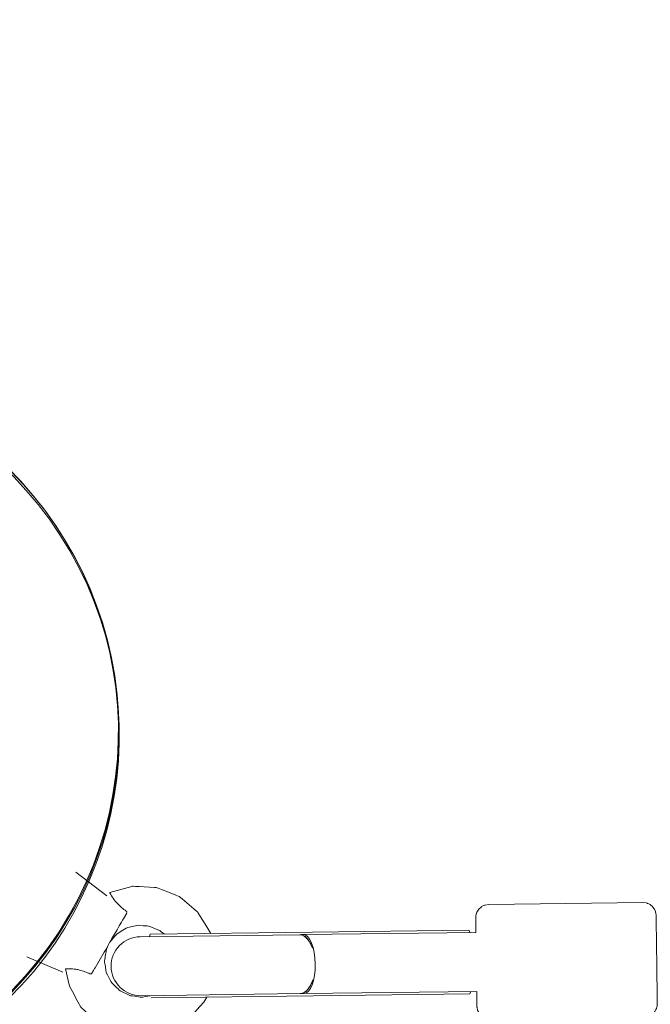
# Model space of a CAD drawing. Units: inches. Extents: x 5998 to 22805, y -18000 to 3.
# Drawn here: x 15530 to 15722, y -6759 to -6459 of the extents above; entities that cross this region are included whole.
import ezdxf

# ---------------------------------------------------------------- set-up
doc = ezdxf.new("R2010")
doc.units = ezdxf.units.IN
doc.header["$MEASUREMENT"] = 0
doc.layers.add('Logos & Title', color=7, linetype='Continuous')

# ---------------------------------------------------------------- blocks, each defined once
blk = doc.blocks.new('block 2704')
at = {"layer": 'Logos & Title', "color": 7, "lineweight": 20, "true_color": 0xffffff}
blk.add_open_spline([(15391.69, -6579.75), (15445.5, -6548.68), (15514.3, -6567.12), (15545.36, -6620.92), (15576.42, -6674.73), (15557.99, -6743.53), (15504.18, -6774.59), (15450.38, -6805.66), (15381.58, -6787.22), (15350.52, -6733.42), (15319.45, -6679.61), (15337.89, -6610.81), (15391.69, -6579.75), (15391.69, -6579.75), (15391.69, -6579.75), (15391.69, -6579.75)], degree=3, knots=[0, 0, 0, 0, 1, 1, 1, 2, 2, 2, 3, 3, 3, 4, 4, 4, 5, 5, 5, 5], dxfattribs=at)
blk = doc.blocks.new('block 2702')
at = {"layer": 'Logos & Title'}
blk.add_blockref('block 2704', (0, 0), dxfattribs=at)
blk = doc.blocks.new('block 4034')
at = {"layer": 'Logos & Title', "color": 7, "lineweight": 20, "true_color": 0xffffff}
blk.add_open_spline([(15335.37, -6676.22), (15335.37, -6614.1), (15385.74, -6563.73), (15447.87, -6563.73), (15509.99, -6563.73), (15560.36, -6614.1), (15560.36, -6676.22), (15560.36, -6738.35), (15509.99, -6788.72), (15447.87, -6788.72), (15385.74, -6788.72), (15335.37, -6738.35), (15335.37, -6676.22), (15335.37, -6676.22), (15335.37, -6676.22), (15335.37, -6676.22)], degree=3, knots=[0, 0, 0, 0, 1, 1, 1, 2, 2, 2, 3, 3, 3, 4, 4, 4, 5, 5, 5, 5], dxfattribs=at)
blk = doc.blocks.new('block 4033')
at = {"layer": 'Logos & Title'}
blk.add_blockref('block 4034', (0, 0), dxfattribs=at)
blk = doc.blocks.new('block 5643')
at = {"layer": 'Logos & Title', "color": 7, "lineweight": 20, "true_color": 0xffffff}
blk.add_lwpolyline([(15569.86, -6737.93), (15619.43, -6737.3)], dxfattribs=at)
blk = doc.blocks.new('block 5644')
at = {"layer": 'Logos & Title', "color": 7, "lineweight": 20, "true_color": 0xffffff}
blk.add_lwpolyline([(15619.43, -6737.3), (15667.11, -6736.69)], dxfattribs=at)
blk = doc.blocks.new('block 5645')
at = {"layer": 'Logos & Title', "color": 7, "lineweight": 20, "true_color": 0xffffff}
blk.add_lwpolyline([(15570.19, -6757.32), (15619.68, -6756.69)], dxfattribs=at)
blk = doc.blocks.new('block 5646')
at = {"layer": 'Logos & Title', "color": 7, "lineweight": 20, "true_color": 0xffffff}
blk.add_lwpolyline([(15619.68, -6756.69), (15667.36, -6756.08)], dxfattribs=at)
blk = doc.blocks.new('block 5647')
at = {"layer": 'Logos & Title', "color": 7, "lineweight": 20, "true_color": 0xffffff}
blk.add_lwpolyline([(15667.11, -6736.69), (15667.47, -6737.38)], dxfattribs=at)
blk = doc.blocks.new('block 5648')
at = {"layer": 'Logos & Title', "color": 7, "lineweight": 20, "true_color": 0xffffff}
blk.add_lwpolyline([(15667.7, -6755.38), (15667.36, -6756.08)], dxfattribs=at)
blk = doc.blocks.new('block 5649')
at = {"layer": 'Logos & Title', "color": 7, "lineweight": 20, "true_color": 0xffffff}
blk.add_lwpolyline([(15569.86, -6737.93), (15569.85, -6737.93)], dxfattribs=at)
blk = doc.blocks.new('block 5650')
at = {"layer": 'Logos & Title', "color": 7, "lineweight": 20, "true_color": 0xffffff}
blk.add_lwpolyline([(15569.69, -6738.63), (15569.85, -6737.93)], dxfattribs=at)
blk = doc.blocks.new('block 5651')
at = {"layer": 'Logos & Title', "color": 7, "lineweight": 20, "true_color": 0xffffff}
blk.add_lwpolyline([(15569.94, -6756.71), (15569.92, -6756.63)], dxfattribs=at)
blk = doc.blocks.new('block 5652')
at = {"layer": 'Logos & Title', "color": 7, "lineweight": 20, "true_color": 0xffffff}
blk.add_lwpolyline([(15569.85, -6737.93), (15569.85, -6737.93)], dxfattribs=at)
blk = doc.blocks.new('block 5653')
at = {"layer": 'Logos & Title', "color": 7, "lineweight": 20, "true_color": 0xffffff}
blk.add_open_spline([(15619.34, -6742.17), (15618.46, -6739.56), (15616.96, -6738.01), (15615.38, -6738.05)], degree=3, dxfattribs=at)
blk = doc.blocks.new('block 5654')
at = {"layer": 'Logos & Title', "color": 7, "lineweight": 20, "true_color": 0xffffff}
blk.add_open_spline([(15615.61, -6756.04), (15617.19, -6756.04), (15618.65, -6754.45), (15619.46, -6751.82)], degree=3, dxfattribs=at)
blk = doc.blocks.new('block 5655')
at = {"layer": 'Logos & Title', "color": 7, "lineweight": 20, "true_color": 0xffffff}
blk.add_open_spline([(15619.46, -6751.82), (15619.33, -6752.23), (15619.24, -6752.48), (15619.14, -6752.71), (15619.05, -6752.94), (15618.95, -6753.15), (15618.85, -6753.35), (15618.76, -6753.55), (15618.65, -6753.75), (15618.53, -6753.94), (15618.41, -6754.13), (15618.29, -6754.31), (15618.16, -6754.48), (15618.04, -6754.65), (15617.9, -6754.81), (15617.77, -6754.95), (15617.64, -6755.1), (15617.5, -6755.22), (15617.37, -6755.33), (15617.24, -6755.44), (15617.1, -6755.54), (15616.95, -6755.63), (15616.8, -6755.72), (15616.65, -6755.8), (15616.5, -6755.86), (15616.34, -6755.92), (15616.19, -6755.97), (15616.04, -6756), (15615.89, -6756.03), (15615.75, -6756.04), (15615.61, -6756.04)], degree=3, knots=[0, 0, 0, 0, 1, 1, 1, 2, 2, 2, 3, 3, 3, 4, 4, 4, 5, 5, 5, 6, 6, 6, 7, 7, 7, 8, 8, 8, 9, 9, 9, 10, 10, 10, 10], dxfattribs=at)
blk = doc.blocks.new('block 5656')
at = {"layer": 'Logos & Title', "color": 7, "lineweight": 20, "true_color": 0xffffff}
blk.add_open_spline([(15615.38, -6738.05), (15615.52, -6738.05), (15615.66, -6738.06), (15615.81, -6738.08), (15615.96, -6738.11), (15616.12, -6738.15), (15616.27, -6738.21), (15616.43, -6738.27), (15616.58, -6738.34), (15616.73, -6738.43), (15616.88, -6738.51), (15617.02, -6738.61), (15617.16, -6738.72), (15617.29, -6738.82), (15617.43, -6738.94), (15617.57, -6739.08), (15617.7, -6739.22), (15617.84, -6739.37), (15617.97, -6739.54), (15618.1, -6739.71), (15618.23, -6739.89), (15618.35, -6740.08), (15618.47, -6740.26), (15618.59, -6740.46), (15618.69, -6740.66), (15618.79, -6740.85), (15618.9, -6741.06), (15619, -6741.29), (15619.1, -6741.52), (15619.19, -6741.76), (15619.28, -6742.01)], degree=3, knots=[0, 0, 0, 0, 1, 1, 1, 2, 2, 2, 3, 3, 3, 4, 4, 4, 5, 5, 5, 6, 6, 6, 7, 7, 7, 8, 8, 8, 9, 9, 9, 10, 10, 10, 10], dxfattribs=at)
blk = doc.blocks.new('block 5657')
at = {"layer": 'Logos & Title', "color": 7, "lineweight": 20, "true_color": 0xffffff}
blk.add_open_spline([(15616.87, -6756.03), (15618.78, -6756), (15620.27, -6751.95), (15620.21, -6746.98), (15620.15, -6742.01), (15618.55, -6738.01), (15616.64, -6738.03)], degree=3, knots=[0, 0, 0, 0, 1, 1, 1, 2, 2, 2, 2], dxfattribs=at)
blk = doc.blocks.new('block 5658')
at = {"layer": 'Logos & Title', "color": 7, "lineweight": 20, "true_color": 0xffffff}
blk.add_open_spline([(15551.48, -6750.01), (15550.97, -6749.76), (15550.45, -6749.53), (15549.95, -6749.34), (15549.44, -6749.15), (15548.83, -6748.96), (15548.32, -6748.83), (15547.97, -6748.74), (15547.55, -6748.66), (15547.22, -6748.6), (15546.48, -6748.49), (15545.71, -6748.44), (15545.21, -6748.43), (15545.06, -6748.43), (15544.89, -6748.43), (15544.77, -6748.43), (15544.32, -6748.43), (15544.04, -6748.45), (15544.04, -6748.45)], degree=3, knots=[0, 0, 0, 0, 1, 1, 1, 2, 2, 2, 3, 3, 3, 4, 4, 4, 5, 5, 5, 6, 6, 6, 6], dxfattribs=at)
blk = doc.blocks.new('block 5659')
at = {"layer": 'Logos & Title', "color": 7, "lineweight": 20, "true_color": 0xffffff}
blk.add_open_spline([(15557.51, -6725.15), (15557.51, -6725.15), (15557.63, -6725.4), (15557.85, -6725.79), (15557.91, -6725.9), (15557.99, -6726.05), (15558.07, -6726.18), (15558.33, -6726.61), (15558.75, -6727.25), (15559.22, -6727.83), (15559.44, -6728.09), (15559.72, -6728.41), (15559.97, -6728.68), (15560.33, -6729.05), (15560.81, -6729.49), (15561.22, -6729.83), (15561.64, -6730.17), (15562.09, -6730.51), (15562.57, -6730.82)], degree=3, knots=[0, 0, 0, 0, 1, 1, 1, 2, 2, 2, 3, 3, 3, 4, 4, 4, 5, 5, 5, 6, 6, 6, 6], dxfattribs=at)
blk = doc.blocks.new('block 5660')
at = {"layer": 'Logos & Title', "color": 7, "lineweight": 20, "true_color": 0xffffff}
blk.add_open_spline([(15552.1, -6749.81), (15551.96, -6749.97), (15551.93, -6749.99), (15551.9, -6750), (15551.62, -6750.06), (15551.54, -6750.04), (15551.48, -6750.01)], degree=3, knots=[0, 0, 0, 0, 1, 1, 1, 2, 2, 2, 2], dxfattribs=at)
blk = doc.blocks.new('block 5661')
at = {"layer": 'Logos & Title', "color": 7, "lineweight": 20, "true_color": 0xffffff}
blk.add_open_spline([(15562.57, -6730.82), (15562.69, -6730.94), (15562.72, -6730.99), (15562.74, -6731.03), (15562.77, -6731.24), (15562.77, -6731.28), (15562.76, -6731.32)], degree=3, knots=[0, 0, 0, 0, 1, 1, 1, 2, 2, 2, 2], dxfattribs=at)
blk = doc.blocks.new('block 6579')
at = {"layer": 'Logos & Title', "color": 7, "lineweight": 20, "true_color": 0xffffff}
blk.add_lwpolyline([(15669.26, -6737.36), (15616.64, -6738.03)], dxfattribs=at)
blk = doc.blocks.new('block 6580')
at = {"layer": 'Logos & Title', "color": 7, "lineweight": 20, "true_color": 0xffffff}
blk.add_lwpolyline([(15669.5, -6755.35), (15616.87, -6756.03)], dxfattribs=at)
blk = doc.blocks.new('block 6581')
at = {"layer": 'Logos & Title', "color": 7, "lineweight": 20, "true_color": 0xffffff}
blk.add_lwpolyline([(15615.92, -6738.04), (15615.41, -6738.05)], dxfattribs=at)
blk = doc.blocks.new('block 6582')
at = {"layer": 'Logos & Title', "color": 7, "lineweight": 20, "true_color": 0xffffff}
blk.add_lwpolyline([(15616.15, -6756.04), (15615.64, -6756.04)], dxfattribs=at)
blk = doc.blocks.new('block 6583')
at = {"layer": 'Logos & Title', "color": 7, "lineweight": 20, "true_color": 0xffffff}
blk.add_lwpolyline([(15616.87, -6756.03), (15616.15, -6756.04)], dxfattribs=at)
blk = doc.blocks.new('block 6584')
at = {"layer": 'Logos & Title', "color": 7, "lineweight": 20, "true_color": 0xffffff}
blk.add_lwpolyline([(15615.64, -6756.04), (15567.05, -6756.67)], dxfattribs=at)
blk = doc.blocks.new('block 6585')
at = {"layer": 'Logos & Title', "color": 7, "lineweight": 20, "true_color": 0xffffff}
blk.add_lwpolyline([(15566.82, -6738.67), (15615.41, -6738.05)], dxfattribs=at)
blk = doc.blocks.new('block 6586')
at = {"layer": 'Logos & Title', "color": 7, "lineweight": 20, "true_color": 0xffffff}
blk.add_lwpolyline([(15615.92, -6738.04), (15616.64, -6738.03)], dxfattribs=at)
blk = doc.blocks.new('block 6587')
at = {"layer": 'Logos & Title', "color": 7, "lineweight": 20, "true_color": 0xffffff}
blk.add_open_spline([(15566.82, -6738.67), (15561.85, -6738.73), (15557.87, -6742.81), (15557.94, -6747.78), (15558, -6752.75), (15562.08, -6756.73), (15567.05, -6756.67)], degree=3, knots=[0, 0, 0, 0, 1, 1, 1, 2, 2, 2, 2], dxfattribs=at)
blk = doc.blocks.new('block 6588')
at = {"layer": 'Logos & Title', "color": 7, "lineweight": 20, "true_color": 0xffffff}
blk.add_lwpolyline([(15720.15, -6728.2), (15721.19, -6728.35), (15721.43, -6728.41), (15721.63, -6728.5), (15722.02, -6728.68), (15722.4, -6728.87), (15722.63, -6729.06), (15723.09, -6729.46), (15723.23, -6729.61), (15723.33, -6729.75), (15723.53, -6730.03), (15723.71, -6730.29), (15723.77, -6730.43), (15724.01, -6730.98), (15724.05, -6731.17), (15724.14, -6731.52), (15724.16, -6731.67), (15724.18, -6731.84), (15724.19, -6731.92), (15724.2, -6732.05), (15724.2, -6732.18), (15724.21, -6732.51), (15724.22, -6733.17), (15724.24, -6734.56), (15724.25, -6735.26), (15724.25, -6735.44), (15724.26, -6735.67), (15724.26, -6736.17), (15724.29, -6738.21), (15724.3, -6738.72), (15724.31, -6739.31), (15724.32, -6740.55), (15724.36, -6743.02), (15724.39, -6745.66), (15724.42, -6748.25), (15724.46, -6750.8), (15724.46, -6751.41), (15724.47, -6751.96), (15724.48, -6753.06), (15724.5, -6754.16), (15724.5, -6754.7), (15724.51, -6755.15), (15724.53, -6756.77), (15724.53, -6757.55), (15724.54, -6758), (15724.55, -6758.88), (15724.55, -6759.04), (15724.55, -6759.14), (15724.55, -6759.25), (15724.54, -6759.38), (15724.54, -6759.46), (15724.52, -6759.63), (15724.5, -6759.8), (15724.49, -6759.88), (15724.42, -6760.13), (15724.35, -6760.41), (15724.31, -6760.55), (15724.12, -6760.92), (15723.92, -6761.32), (15723.79, -6761.53), (15723.48, -6761.89), (15723.33, -6762.07), (15723.09, -6762.27), (15722.82, -6762.48), (15722.67, -6762.58), (15722.45, -6762.67), (15721.6, -6763.01), (15721.38, -6763.1), (15721.13, -6763.15), (15720.6, -6763.2)], dxfattribs=at)
blk = doc.blocks.new('block 6590')
at = {"layer": 'Logos & Title', "color": 7, "lineweight": 20, "true_color": 0xffffff}
blk.add_lwpolyline([(15673.15, -6728.81), (15720.15, -6728.2)], dxfattribs=at)
blk = doc.blocks.new('block 6591')
at = {"layer": 'Logos & Title', "color": 7, "lineweight": 20, "true_color": 0xffffff}
blk.add_lwpolyline([(15673.15, -6728.81), (15672.04, -6728.99), (15671.91, -6729.02), (15671.81, -6729.08), (15671.6, -6729.18), (15671.18, -6729.39), (15670.98, -6729.49), (15670.93, -6729.52), (15670.9, -6729.55), (15670.84, -6729.6), (15670.6, -6729.82), (15670.36, -6730.03), (15670.24, -6730.14), (15670.18, -6730.19), (15670.15, -6730.23), (15669.74, -6730.84), (15669.69, -6730.92), (15669.66, -6730.95), (15669.65, -6730.98), (15669.62, -6731.05), (15669.56, -6731.2), (15669.44, -6731.5), (15669.38, -6731.65), (15669.37, -6731.68), (15669.36, -6731.71), (15669.35, -6731.73), (15669.31, -6731.92), (15669.24, -6732.29), (15669.23, -6732.4), (15669.21, -6732.51), (15669.21, -6732.57), (15669.21, -6732.64), (15669.21, -6732.69), (15669.2, -6732.72), (15669.2, -6732.76), (15669.2, -6732.83), (15669.2, -6732.91), (15669.21, -6733.26), (15669.21, -6733.62), (15669.21, -6733.8), (15669.21, -6733.88), (15669.21, -6734.06), (15669.23, -6735.57), (15669.23, -6735.94), (15669.23, -6736.13), (15669.24, -6736.23), (15669.24, -6736.36), (15669.25, -6737.36)], dxfattribs=at)
blk = doc.blocks.new('block 6592')
at = {"layer": 'Logos & Title', "color": 7, "lineweight": 20, "true_color": 0xffffff}
blk.add_lwpolyline([(15669.48, -6755.36), (15669.48, -6755.61), (15669.48, -6755.83), (15669.49, -6756.26), (15669.5, -6757.13), (15669.52, -6758), (15669.52, -6758.21), (15669.52, -6758.33), (15669.53, -6758.57), (15669.54, -6759.52), (15669.54, -6759.64), (15669.54, -6759.69), (15669.55, -6759.72), (15669.55, -6759.83), (15669.55, -6759.95), (15669.55, -6759.96), (15669.55, -6760), (15669.56, -6760.07), (15669.56, -6760.1), (15669.56, -6760.14), (15669.58, -6760.29), (15669.61, -6760.46), (15669.62, -6760.55), (15669.63, -6760.58), (15669.63, -6760.59), (15669.63, -6760.61), (15669.68, -6760.76), (15669.76, -6761.05), (15669.8, -6761.19), (15669.82, -6761.23), (15669.82, -6761.25), (15669.82, -6761.26), (15669.84, -6761.28), (15669.95, -6761.5), (15670.19, -6761.92), (15670.3, -6762.13), (15670.34, -6762.19), (15670.42, -6762.28), (15670.59, -6762.47), (15670.76, -6762.65), (15670.85, -6762.74), (15670.9, -6762.79), (15670.97, -6762.85), (15671.26, -6763.07), (15671.41, -6763.18), (15671.49, -6763.23), (15671.61, -6763.27), (15672.53, -6763.62), (15672.77, -6763.7), (15672.88, -6763.75), (15673.03, -6763.76), (15673.6, -6763.8)], dxfattribs=at)
blk = doc.blocks.new('block 6593')
at = {"layer": 'Logos & Title', "color": 7, "lineweight": 20, "true_color": 0xffffff}
blk.add_lwpolyline([(15557.51, -6725.15), (15561.98, -6723.95), (15564.22, -6723.35), (15564.5, -6723.28), (15564.78, -6723.26), (15565.36, -6723.3), (15566.51, -6723.36), (15571.14, -6723.63), (15571.71, -6723.67), (15572, -6723.72), (15572.26, -6723.82), (15573.34, -6724.25), (15575.49, -6725.1), (15577.64, -6725.96), (15578.72, -6726.39), (15579.6, -6727.13), (15583.15, -6730.11), (15584.04, -6730.85), (15584.26, -6731.04), (15584.43, -6731.26), (15584.74, -6731.76), (15585.95, -6733.73), (15587.17, -6735.7), (15587.77, -6736.68), (15588.08, -6737.17), (15588.32, -6737.7)], dxfattribs=at)
blk = doc.blocks.new('block 6594')
at = {"layer": 'Logos & Title', "color": 7, "lineweight": 20, "true_color": 0xffffff}
blk.add_lwpolyline([(15587.14, -6757.1), (15586.18, -6758.65), (15584.97, -6760.01), (15582.55, -6762.73), (15581.31, -6764.05), (15579.73, -6764.96), (15576.58, -6766.78), (15574.99, -6767.65), (15573.2, -6768.02), (15569.64, -6768.76), (15567.85, -6769.1), (15566.05, -6768.89), (15562.43, -6768.47), (15560.62, -6768.25), (15558.97, -6767.48), (15555.67, -6765.94), (15554.02, -6765.17), (15552.7, -6763.93), (15550.05, -6761.43), (15548.73, -6760.18), (15547.84, -6758.59), (15546.12, -6755.38), (15545.25, -6753.78), (15544.83, -6752.01), (15544.04, -6748.45)], dxfattribs=at)
blk = doc.blocks.new('block 6595')
at = {"layer": 'Logos & Title', "color": 7, "lineweight": 20, "true_color": 0xffffff}
blk.add_lwpolyline([(15557.63, -6740.25), (15559.16, -6738.45), (15559.55, -6738), (15559.65, -6737.89), (15559.77, -6737.81), (15560.02, -6737.65), (15561.02, -6737.02), (15562.02, -6736.38), (15562.52, -6736.06), (15562.66, -6736.01), (15562.8, -6735.97), (15563.09, -6735.9), (15565.38, -6735.32), (15565.96, -6735.18), (15566.55, -6735.22), (15567.73, -6735.3), (15568.91, -6735.39), (15569.49, -6735.44), (15570.04, -6735.67), (15572.23, -6736.58), (15572.77, -6736.82), (15573.24, -6737.17), (15574.2, -6737.88)], dxfattribs=at)
blk = doc.blocks.new('block 6596')
at = {"layer": 'Logos & Title', "color": 7, "lineweight": 20, "true_color": 0xffffff}
blk.add_lwpolyline([(15569.94, -6756.71), (15568.36, -6756.96), (15567.57, -6757.08), (15567.17, -6757.12), (15566.78, -6757.07), (15565.19, -6756.86), (15564.4, -6756.75), (15564.01, -6756.7), (15563.81, -6756.67), (15563.63, -6756.6), (15560.75, -6755.21), (15560.58, -6755.11), (15560.44, -6754.97), (15560.15, -6754.69), (15559.58, -6754.14), (15558.43, -6753.02), (15558.15, -6752.74), (15557.94, -6752.41), (15557.58, -6751.7), (15556.84, -6750.28), (15556.48, -6749.57), (15556.35, -6748.78), (15556.1, -6747.21), (15555.97, -6746.42), (15555.94, -6746.22), (15555.94, -6746.02), (15556, -6745.63), (15556.26, -6744.05), (15556.39, -6743.26), (15556.45, -6742.87), (15556.49, -6742.67), (15556.56, -6742.49), (15557.19, -6741.01)], dxfattribs=at)
blk = doc.blocks.new('block 6597')
at = {"layer": 'Logos & Title', "color": 7, "lineweight": 20, "true_color": 0xffffff}
blk.add_lwpolyline([(15556.68, -6726.17), (15547.16, -6718.96)], dxfattribs=at)
blk = doc.blocks.new('block 6598')
at = {"layer": 'Logos & Title', "color": 7, "lineweight": 20, "true_color": 0xffffff}
blk.add_lwpolyline([(15543.22, -6749.48), (15532.22, -6744.83)], dxfattribs=at)
blk = doc.blocks.new('block 6599')
at = {"layer": 'Logos & Title', "color": 7, "lineweight": 20, "true_color": 0xffffff}
blk.add_lwpolyline([(15562.71, -6731.46), (15561.72, -6733.17), (15561.46, -6733.62), (15561.12, -6734.2), (15560.45, -6735.37), (15560.12, -6735.95), (15559.76, -6736.56), (15558.98, -6737.91), (15558.2, -6739.26), (15557.4, -6740.64), (15556.6, -6742.04), (15556.2, -6742.73), (15555.82, -6743.39), (15554.32, -6745.98), (15553.07, -6748.13), (15552.92, -6748.4), (15552.79, -6748.62), (15552.56, -6749.02), (15552.1, -6749.81)], dxfattribs=at)
blk = doc.blocks.new('block 6651')
at = {"layer": 'Logos & Title', "color": 7, "lineweight": 20, "true_color": 0xffffff}
blk.add_open_spline([(15391.42, -6773.36), (15337.61, -6742.3), (15319.18, -6673.5), (15350.24, -6619.69), (15381.31, -6565.89), (15450.11, -6547.45), (15503.91, -6578.52), (15557.72, -6609.58), (15576.15, -6678.38), (15545.09, -6732.19), (15514.02, -6785.99), (15445.22, -6804.43), (15391.42, -6773.36), (15391.42, -6773.36), (15391.42, -6773.36), (15391.42, -6773.36)], degree=3, knots=[0, 0, 0, 0, 1, 1, 1, 2, 2, 2, 3, 3, 3, 4, 4, 4, 5, 5, 5, 5], dxfattribs=at)
blk = doc.blocks.new('block 6648')
at = {"layer": 'Logos & Title'}
blk.add_blockref('block 6651', (0, 0), dxfattribs=at)
blk = doc.blocks.new('block 5385')
at = {"layer": 'Logos & Title'}
for name in ['block 6648', 'block 6597', 'block 6593', 'block 5659', 'block 6591', 'block 6590', 'block 6588', 'block 6599', 'block 5661', 'block 6595', 'block 5643', 'block 6579', 'block 5644', 'block 5647', 'block 6587', 'block 6585', 'block 5650', 'block 5649', 'block 5652', 'block 5653', 'block 5656', 'block 6581', 'block 6586', 'block 5657', 'block 6596', 'block 6598', 'block 5658', 'block 6594', 'block 5660', 'block 5654', 'block 5655', 'block 6580', 'block 5648', 'block 6592', 'block 6584', 'block 5651', 'block 5645', 'block 6582', 'block 6583', 'block 5646']:
    blk.add_blockref(name, (0, 0), dxfattribs=at)

msp = doc.modelspace()

# ---------------------------------------------------------------- linework, layer by layer
at = {"layer": 'Logos & Title', "color": 95, "lineweight": 9, "true_color": 0x37b34a}
msp.add_open_spline([(7291.66, -7935.24), (7291.66, -7935.24), (7682.06, -8614.86), (8063.06, -9278.1), (7722.03, -9872.54), (7373.13, -10480.66), (7302.16, -10604.2), (7081.17, -10977.04), (6954.31, -11412.25), (6954.31, -11877.08), (6954.31, -13257.79), (8073.6, -14377.08), (9454.31, -14377.08), (9454.31, -14377.08), (10238.11, -14378.79), (11003, -14380.46), (11347.52, -14973.39), (11700, -15579.99), (11770.98, -15702.52), (11983.38, -16080.3), (12296.83, -16407.75), (12699.37, -16640.15), (13895.1, -17330.51), (15424.08, -16920.82), (16114.44, -15725.09), (16114.44, -15725.09), (16507.82, -15047.16), (16891.71, -14385.58), (17577.46, -14383.67), (18279.03, -14381.72), (18420.93, -14381.33), (18854, -14386.46), (19294.31, -14278.72), (19696.85, -14046.32), (20892.58, -13355.96), (21302.27, -11826.99), (20611.91, -10631.25), (20611.91, -10631.25), (20220.16, -9948.47), (19837.86, -9282.16), (20173.04, -8702.52), (20515.79, -8109.8), (20596.59, -7970.37), (20820.55, -7595.74), (20949.26, -7157.61), (20949.26, -6689.41), (20949.26, -5308.7), (19829.97, -4189.41), (18449.26, -4189.41), (18449.26, -4189.41), (17662.07, -4187.28), (16893.88, -4185.2), (16511.5, -3521.86), (16119.26, -2841.4), (16119.26, -2841.4), (15505.27, -1777.95), (14227.95, -1336.25), (13111.68, -1737.19), (12981.33, -1780.01), (12781.03, -1845.73), (12642.45, -1891.2), (12038.92, -2062.4), (11498.92, -2459.69), (11160.48, -3045.89), (11160.48, -3045.89), (10791.9, -3684.29), (10502.28, -4185.91), (10023.67, -4185.56), (9612.81, -4185.24), (9492.42, -4185.11), (9056, -4178.46), (8612.2, -4286.07), (8206.72, -4520.17), (7010.99, -5210.53), (6601.3, -6739.5), (7291.66, -7935.24)], degree=3, knots=[0, 0, 0, 0, 1, 1, 1, 2, 2, 2, 3, 3, 3, 4, 4, 4, 5, 5, 5, 6, 6, 6, 7, 7, 7, 8, 8, 8, 9, 9, 9, 10, 10, 10, 11, 11, 11, 12, 12, 12, 13, 13, 13, 14, 14, 14, 15, 15, 15, 16, 16, 16, 17, 17, 17, 18, 18, 18, 19, 19, 19, 20, 20, 20, 21, 21, 21, 22, 22, 22, 23, 23, 23, 24, 24, 24, 25, 25, 25, 25], dxfattribs=at)
at = {"layer": 'Logos & Title', "color": 240, "lineweight": 9, "true_color": 0xec1c24}
msp.add_open_spline([(14709.97, -16370.32), (14147.22, -16598.42), (13488.92, -16573.99), (12922.31, -16246.86), (12591.27, -16055.73), (12334.06, -15785.83), (12160.69, -15474.5), (12075.7, -15326.73), (11639.25, -14569.18), (11260.41, -13911.62), (10422.63, -13915.03), (9444.48, -13919), (9444.48, -13919), (8317.82, -13919), (7404.48, -13005.66), (7404.48, -11879), (7404.48, -10901.19), (8092.42, -10084.06), (9010.7, -9885.21), (8903.33, -9547.6), (8883.97, -9182.9), (8962.3, -8828.55), (8566.87, -8149.88), (8149.2, -7433.18), (8149.2, -7433.18), (7734.98, -6715.74), (7980.8, -5798.35), (8698.23, -5384.14), (8929.14, -5250.83), (9180.75, -5185.88), (9429.63, -5183.02), (9441.9, -5183.16), (9448.23, -5183.18), (9448.23, -5183.18), (9448.23, -5183.18), (9989.6, -5184.12), (10467.73, -5184.9), (10494.96, -5125.08), (10525.31, -5066.03), (10558.85, -5007.94), (10558.85, -5007.94), (11556.84, -3309.37), (11556.84, -3309.37), (11818.87, -2855.52), (12228.96, -2540.44), (12690.88, -2389.93), (12829.87, -2336.26), (13010.42, -2266.48), (13137.6, -2217.32), (13709.83, -1969.18), (14388.15, -1985.99), (14969.83, -2321.83), (15301.8, -2513.49), (15559.52, -2784.37), (15732.77, -3096.77), (15820.58, -3249.47), (16248.23, -3993.18), (16619.72, -4639.24), (17463.05, -4644.06), (18447.67, -4649.68), (18447.67, -4649.68), (19574.33, -4649.68), (20487.67, -5563.02), (20487.67, -6689.68), (20487.67, -7072.95), (20381.98, -7431.52), (20198.15, -7737.85), (20083.15, -7936.03), (19386.99, -9136.96), (18992.23, -9817.95), (19366.73, -10475.2), (19742.95, -11135.51), (19742.95, -11135.51), (20157.16, -11852.95), (19911.35, -12770.33), (19193.91, -13184.55), (18963.26, -13317.71), (18711.95, -13382.66), (18463.34, -13385.65), (18450.52, -13385.51), (18443.91, -13385.51), (18443.91, -13385.51), (18443.91, -13385.51), (17678.86, -13384.81), (16919.4, -13384.11), (16912.96, -13395.37), (16906.44, -13406.76), (16899.85, -13418.28), (16466.7, -14175.4), (15709, -15500.17), (15709, -15500.17), (15472.8, -15909.28), (15116.3, -16205.62), (14709.97, -16370.32)], degree=3, knots=[0, 0, 0, 0, 1, 1, 1, 2, 2, 2, 3, 3, 3, 4, 4, 4, 5, 5, 5, 6, 6, 6, 7, 7, 7, 8, 8, 8, 9, 9, 9, 10, 10, 10, 11, 11, 11, 12, 12, 12, 13, 13, 13, 14, 14, 14, 15, 15, 15, 16, 16, 16, 17, 17, 17, 18, 18, 18, 19, 19, 19, 20, 20, 20, 21, 21, 21, 22, 22, 22, 23, 23, 23, 24, 24, 24, 25, 25, 25, 26, 26, 26, 27, 27, 27, 28, 28, 28, 29, 29, 29, 30, 30, 30, 31, 31, 31, 31], dxfattribs=at)

# ---------------------------------------------------------------- block references
at = {"layer": 'Logos & Title'}
for name in ['block 2702', 'block 5385', 'block 4033']:
    msp.add_blockref(name, (0, 0), dxfattribs=at)

doc.saveas('drawing.dxf')
